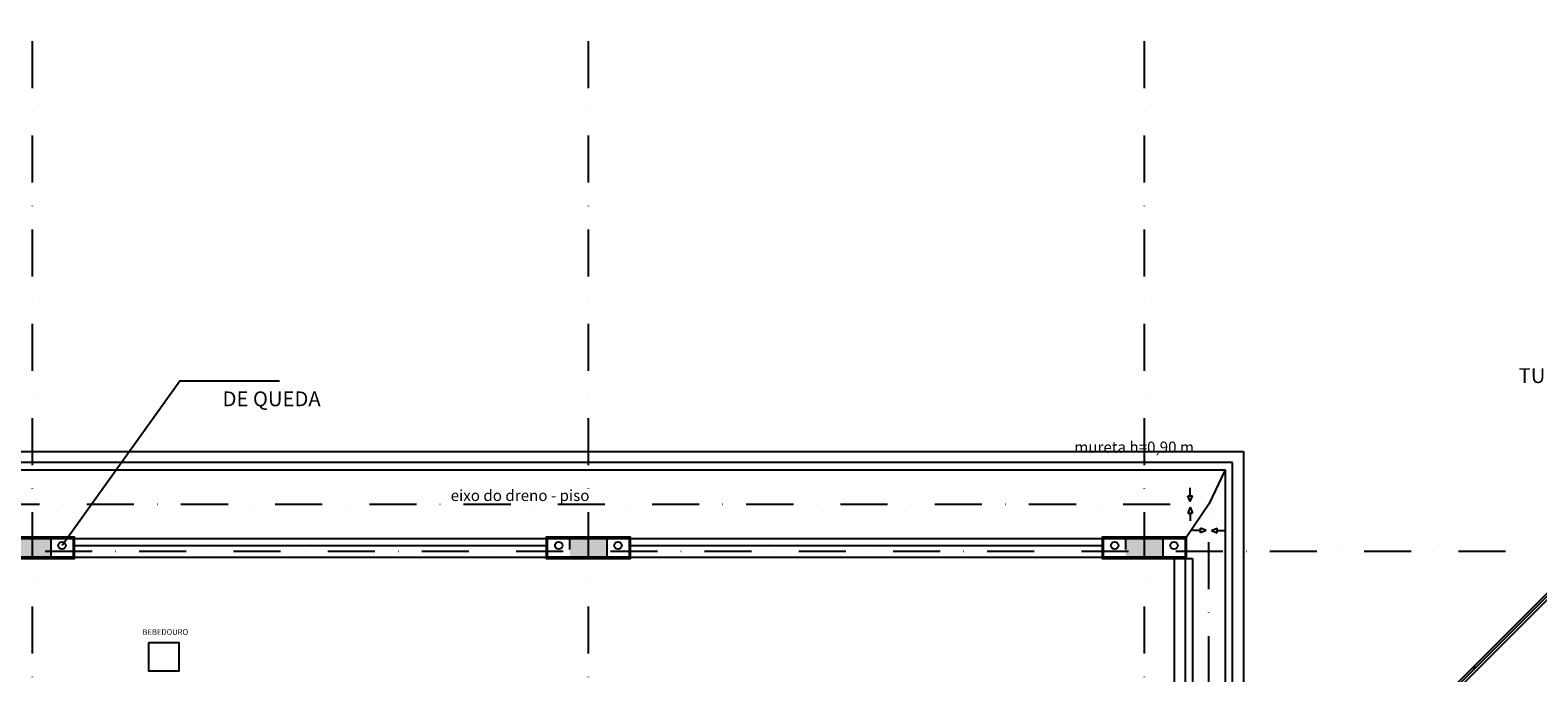
# Model space of a CAD drawing. Units: centimetres. Extents: x 0 to 86142, y -19593 to 28640.
# Drawn here: x 77881 to 79915, y 21662 to 22529 of the extents above; entities that cross this region are included whole.
import ezdxf

# ---------------------------------------------------------------- set-up
doc = ezdxf.new("R2010")
doc.units = ezdxf.units.CM
doc.header["$MEASUREMENT"] = 0
doc.linetypes.add('DASHDOT', pattern=[25.4, 12.7, -6.35, 0, -6.35])
for name, color, linetype in [('ARQ_ALV 1', 5, 'Continuous'), ('ARQ_ALV 2', 4, 'Continuous'), ('ARQ_ELÉTRICO', 3, 'Continuous'), ('ARQ_ESTR 1', 6, 'Continuous'), ('ARQ_FINA', 251, 'Continuous'), ('ARQ_LINHA EIXO', 252, 'DASHDOT'), ('ARQ_PISO 1', 252, 'Continuous'), ('ARQ_SÍMBOLOS HIDROSSANITÁRIO', 104, 'Continuous'), ('ARQ_TEXT 1', 3, 'Continuous')]:
    doc.layers.add(name, color=color, linetype=linetype)
doc.styles.get("Standard").update_dxf_attribs({"font": 'arial.ttf'})

# ---------------------------------------------------------------- blocks, each defined once
blk = doc.blocks.new('Guarda-corpo - 25mm-6-01 1_ Pav_')
at = {"layer": 'ARQ_FINA'}
for start, end in [(0, 180), (180, 0)]:
    blk.add_arc((0, 0), 1.25, start, end, dxfattribs=at)
blk = doc.blocks.new('Guarda-corpo - 25mm-2-01 1_ Pav_')
at = {"layer": 'ARQ_FINA'}
for start, end in [(0, 180), (180, 0)]:
    blk.add_arc((0, 0), 1.25, start, end, dxfattribs=at)
blk = doc.blocks.new('Guarda-corpo - 25mm-3-01 1_ Pav_')
at = {"layer": 'ARQ_FINA'}
for start, end in [(0, 180), (180, 0)]:
    blk.add_arc((0, 0), 1.25, start, end, dxfattribs=at)
blk = doc.blocks.new('Guarda-corpo - 25mm-5-01 1_ Pav_')
at = {"layer": 'ARQ_FINA'}
for start, end in [(0, 180), (180, 0)]:
    blk.add_arc((0, 0), 1.25, start, end, dxfattribs=at)
blk = doc.blocks.new('Guarda-corpo - Guarda-corpo-17-01 1_ Pav_')
at = {"layer": 'ARQ_FINA'}
for p, q in [((8243.3, -1028.1), (8243.3, -1115.1)), ((8246.3, -1115.1), (8246.3, -1028.1)), ((8249.8, -1028.1), (8249.8, -1115.1)), ((8246.3, -1115.1), (8249.8, -1115.1)), ((8242.8, -1137), (8242.4, -1144)), ((8245.5, -1142.5), (8245.8, -1134.6)), ((8241.2, -1159.1), (8240.5, -1167)), ((8243.8, -1164.6), (8244.3, -1158.2)), ((8238.7, -1181.6), (8237.6, -1189.1)), ((8240.6, -1189.6), (8241.1, -1186.5)), ((8234.6, -1206.1), (8233.8, -1210.7)), ((8235.8, -1215.4), (8237.3, -1208.2)), ((8229, -1232.1), (8227.5, -1237.6)), ((8230.6, -1237.8), (8232.5, -1230.1)), ((8223.2, -1253.3), (8220.9, -1260.7)), ((8224.5, -1259.3), (8226.6, -1252.2)), ((8216.3, -1274.6), (8213.7, -1282)), ((8217.6, -1280.2), (8218.6, -1277.4)), ((8208.1, -1296.5), (8205.7, -1302.5)), ((8207.1, -1306.8), (8209.7, -1300.8)), ((8197.3, -1328.2), (8200.7, -1321.1)), ((8187, -1342.2), (8183.5, -1348.6)), ((8187.1, -1348.3), (8190.7, -1341.4)), ((8196.8, -1322.6), (8195.5, -1325.3)), ((8176.1, -1361.5), (8172, -1368.3)), ((8176.1, -1367.5), (8179, -1362.5)), ((8164.1, -1380.9), (8160.1, -1387)), ((8149.2, -1402.4), (8147.4, -1405)), ((8161.6, -1390), (8164.3, -1386.1)), ((8133.9, -1422.2), (8129.8, -1427.1)), ((8132.9, -1428.1), (8137.9, -1422)), ((8147.1, -1410.3), (8151.6, -1404.2)), ((8119.6, -1439), (8114.3, -1444.8)), ((8118.3, -1444.9), (8122.9, -1439.7)), ((8101, -1458.8), (7569.8, -1989.9)), ((7571.9, -1992), (8103.1, -1460.9)), ((8105.6, -1463.4), (7574.4, -1994.5)), ((8103.1, -1460.9), (8105.6, -1463.4)), ((7571.9, -1992), (7574.4, -1994.5)), ((7557.6, -2001.4), (7555.1, -2003.6)), ((7558.1, -2005), (7558.1, -2005)), ((7527.4, -2024.8), (7526.2, -2025.7)), ((7526.5, -2029), (7529, -2027.3)), ((7542.5, -2013.9), (7540.1, -2015.7)), ((7542.4, -2017.8), (7545, -2015.7)), ((7478.6, -2051.2), (7476.3, -2052.2)), ((7494.7, -2043.8), (7492.5, -2044.9)), ((7493.9, -2047.6), (7497, -2046)), ((7512.1, -2034.4), (7509.1, -2036.2)), ((7511.8, -2038.2), (7513.1, -2037.4)), ((7367.6, -2073.7), (7367.6, -2076.7)), ((7386.3, -2073.1), (7386.3, -2073.1)), ((7406.3, -2071), (7403, -2071.4)), ((7404.2, -2074.3), (7407.2, -2073.9)), ((7425.3, -2067.8), (7422.3, -2068.4)), ((7422.8, -2071.3), (7424.4, -2071.1)), ((7442, -2063.8), (7440.5, -2064.2)), ((7440.6, -2067.3), (7444, -2066.4)), ((7461.1, -2057.9), (7457.8, -2059)), ((7459.8, -2061.6), (7462.1, -2060.8)), ((7476.6, -2055.3), (7478.9, -2054.4)), ((7367.6, -2076.7), (7367.6, -2080.2)), ((7384.5, -2076.1), (7387.9, -2075.9))]:
    blk.add_line(p, q, dxfattribs=at)
for points in [[(8243.3, -1115.1), (8242.9, -1134.6), (8242.8, -1137)], [(8245.8, -1134.6), (8246.2, -1127.5), (8246.3, -1115.1)], [(8242.4, -1144), (8241.8, -1154), (8241.2, -1159.1)], [(8244.3, -1158.2), (8245.3, -1147.1), (8245.5, -1142.5)], [(8240.5, -1167), (8239.8, -1173.3), (8238.7, -1181.6)], [(8241.1, -1186.5), (8241.2, -1186), (8243.6, -1166.6), (8243.8, -1164.6)], [(8237.6, -1189.1), (8237.1, -1192.6), (8234.6, -1206.1)], [(8237.3, -1208.2), (8237.9, -1205.3), (8240.6, -1189.6)], [(8233.8, -1210.7), (8233.6, -1211.7), (8229.4, -1230.7), (8229, -1232.1)], [(8232.5, -1230.1), (8233.9, -1224.4), (8235.8, -1215.4)], [(8227.5, -1237.6), (8224.4, -1249.4), (8223.2, -1253.3)], [(8226.6, -1252.2), (8229.2, -1243.4), (8230.6, -1237.8)], [(8220.9, -1260.7), (8218.6, -1268), (8216.3, -1274.6)], [(8218.6, -1277.4), (8223.7, -1262.2), (8224.5, -1259.3)], [(8209.7, -1300.8), (8210.4, -1299), (8217.4, -1280.7), (8217.6, -1280.2)], [(8213.7, -1282), (8212.2, -1286.3), (8208.1, -1296.5)], [(8205.7, -1302.5), (8204.9, -1304.4), (8197, -1322.1), (8196.8, -1322.6)], [(8200.7, -1321.1), (8202.7, -1316.9), (8207.1, -1306.8)], [(8195.5, -1325.3), (8188.4, -1339.6), (8187, -1342.2)], [(8190.7, -1341.4), (8194.3, -1334.6), (8197.3, -1328.2)], [(8183.5, -1348.6), (8179.1, -1356.6), (8176.1, -1361.5)], [(8179, -1362.5), (8185.2, -1351.9), (8187.1, -1348.3)], [(8172, -1368.3), (8169.1, -1373.3), (8164.1, -1380.9)], [(8164.3, -1386.1), (8164.9, -1385.3), (8175.4, -1368.8), (8176.1, -1367.5)], [(8160.1, -1387), (8158.4, -1389.5), (8149.2, -1402.4)], [(8151.6, -1404.2), (8153.8, -1401.4), (8161.6, -1390)], [(8147.4, -1405), (8147.1, -1405.4), (8135.2, -1420.7), (8133.9, -1422.2)], [(8137.9, -1422), (8142, -1417), (8147.1, -1410.3)], [(8129.8, -1427.1), (8122.7, -1435.6), (8119.6, -1439)], [(8122.9, -1439.7), (8129.6, -1432.2), (8132.9, -1428.1)], [(8114.3, -1444.8), (8109.6, -1449.9), (8101, -1458.8)], [(8103.1, -1460.9), (8116.6, -1446.8), (8118.3, -1444.9)], [(7569.8, -1989.9), (7561.6, -1997.9), (7557.6, -2001.4)], [(7558.1, -2005), (7558.2, -2005), (7566.7, -1997.2), (7571.9, -1992)], [(7555.1, -2003.6), (7553, -2005.4), (7544.2, -2012.7), (7542.5, -2013.9)], [(7545, -2015.7), (7549.3, -2012.4), (7558.1, -2005)], [(7526.2, -2025.7), (7525.6, -2026.1), (7516, -2032.2), (7512.1, -2034.4)], [(7513.1, -2037.4), (7521.1, -2032.5), (7526.5, -2029)], [(7540.1, -2015.7), (7535, -2019.6), (7527.4, -2024.8)], [(7529, -2027.3), (7530.8, -2026.2), (7540.2, -2019.5), (7542.4, -2017.8)], [(7476.3, -2052.2), (7475.1, -2052.7), (7464.4, -2056.8), (7461.1, -2057.9)], [(7492.5, -2044.9), (7485.6, -2048.2), (7478.6, -2051.2)], [(7478.9, -2054.4), (7480.1, -2053.9), (7490.7, -2049.2), (7493.9, -2047.6)], [(7509.1, -2036.2), (7506.1, -2037.9), (7495.9, -2043.3), (7494.7, -2043.8)], [(7497, -2046), (7501, -2044), (7511.2, -2038.5), (7511.8, -2038.2)], [(7386.3, -2073.1), (7386.3, -2073.1), (7374.9, -2073.6), (7367.6, -2073.7)], [(7403, -2071.4), (7397.7, -2072.1), (7386.3, -2073.1)], [(7387.9, -2075.9), (7390.7, -2075.8), (7402.2, -2074.6), (7404.2, -2074.3)], [(7422.3, -2068.4), (7420.3, -2068.8), (7409, -2070.7), (7406.3, -2071)], [(7407.2, -2073.9), (7413.6, -2073), (7422.8, -2071.3)], [(7424.4, -2071.1), (7425, -2070.9), (7436.3, -2068.4), (7440.6, -2067.3)], [(7440.5, -2064.2), (7431.5, -2066.5), (7425.3, -2067.8)], [(7457.8, -2059), (7453.6, -2060.5), (7442.6, -2063.7), (7442, -2063.8)], [(7444, -2066.4), (7447.5, -2065.4), (7458.5, -2062), (7459.8, -2061.6)], [(7462.1, -2060.8), (7469.4, -2058.2), (7476.6, -2055.3)], [(7367.6, -2076.7), (7379.1, -2076.5), (7384.5, -2076.1)]]:
    blk.add_lwpolyline(points, dxfattribs=at)
for centre, radius, start, end in [((7757.3, -1115.1), 492.5, 315, 0), ((7367.6, -1787.7), 292.5, 270, 315)]:
    blk.add_arc(centre, radius, start, end, dxfattribs=at)
blk.add_blockref('Guarda-corpo - 25mm-6-01 1_ Pav_', (8244.8, -1029.3), dxfattribs=at)
at = {"layer": 'ARQ_FINA', "rotation": 314.9999999999999}
for name, p in [('Guarda-corpo - 25mm-3-01 1_ Pav_', (7570.9, -1991)), ('Guarda-corpo - 25mm-5-01 1_ Pav_', (7571.7, -1990.2))]:
    blk.add_blockref(name, p, dxfattribs=at)
at = {"layer": 'ARQ_PISO 1'}
blk.add_blockref('Guarda-corpo - 25mm-2-01 1_ Pav_', (8244.8, -1115.1), dxfattribs=at)
for p, rotation in [((8221.9, -1262.8), 342.3705293805904), ((8155.4, -1396.5), 324.7410587611804), ((8102, -1459.8), 315.0000000000003), ((7996, -1565.9), 314.9999999999999), ((7889.9, -1672), 314.9999999999999), ((7783.8, -1778), 314.9999999999999), ((7677.8, -1884.1), 314.9999999999999), ((7368.8, -2075.2), 270.2491120848399), ((7442.5, -2065.3), 285.1065498192617)]:
    blk.add_blockref('Guarda-corpo - 25mm-2-01 1_ Pav_', p, dxfattribs=dict(at, rotation=rotation))
blk = doc.blocks.new('Família1 - Pilar 25 x 50 cm-47-01 1_ Pav_')
at = {"layer": 'ARQ_ESTR 1'}
blk.add_hatch(color=256, dxfattribs=at).paths.add_polyline_path([(12.5, 25), (2.5, 25), (-12.5, 25), (-12.5, -25), (12.5, -25)], flags=0)
for p, q in [((2.5, 25), (-12.5, 25)), ((-12.5, 25), (-12.5, -25)), ((12.5, -25), (12.5, 25)), ((-12.5, -25), (12.5, -25))]:
    blk.add_line(p, q, dxfattribs=at)
blk = doc.blocks.new('A$C7AFD3224')
at = {"layer": 'ARQ_TEXT 1', "ltscale": 5}
for p, q in [((0, 0), (-3.2, -7.8)), ((0, 0), (3.2, -7.8)), ((-3.2, -7.8), (3.2, -7.8)), ((0, -7.8), (0, -18.5))]:
    blk.add_line(p, q, dxfattribs=at)

msp = doc.modelspace()

# ---------------------------------------------------------------- linework, layer by layer
at = {"layer": 'ARQ_ALV 1'}
for p, q in [((75034.373, 21960.405), (79518.331, 21960.405)), ((79503.331, 21945.405), (75034.373, 21945.405)), ((79503.331, 21490.405), (79503.331, 21945.405)), ((79518.331, 21960.405), (79518.331, 21465.405)), ((78577.373, 21832.905), (77941.373, 21832.905)), ((79327.373, 21832.905), (78691.373, 21832.905)), ((77941.373, 21817.905), (78577.373, 21817.905)), ((78691.373, 21817.905), (79327.373, 21817.905)), ((79424.373, 21817.905), (79424.373, 21465.405)), ((79439.373, 21817.905), (79439.373, 21490.405))]:
    msp.add_line(p, q, dxfattribs=at)
for points in [[(77909.373, 21842.905), (77939.373, 21842.905), (77939.373, 21817.905), (77829.373, 21817.905), (77939.373, 21817.905), (77829.373, 21817.905), (77829.373, 21842.905), (77859.373, 21842.905)], [(78659.373, 21842.905), (78689.373, 21842.905), (78689.373, 21817.905), (78579.373, 21817.905), (78689.373, 21817.905), (78579.373, 21817.905), (78579.373, 21842.905), (78609.373, 21842.905)], [(79409.373, 21842.905), (79439.373, 21842.905), (79439.373, 21817.905), (79329.373, 21817.905), (79439.373, 21817.905)], [(79428.331, 21817.905), (79329.373, 21817.905), (79329.373, 21842.905), (79359.373, 21842.905)]]:
    msp.add_lwpolyline(points, dxfattribs=at)
at = {"layer": 'ARQ_ALV 2', "color": 1}
for p, q in [((75034.373, 21935.405), (79493.331, 21935.405)), ((79493.331, 21935.405), (79493.331, 21500.405)), ((77941.373, 21842.905), (78577.373, 21842.905)), ((78691.373, 21842.905), (79327.373, 21842.905)), ((79441.373, 21815.905), (79449.373, 21815.905)), ((79449.373, 21815.905), (79449.373, 21500.405))]:
    msp.add_line(p, q, dxfattribs=at)
at = {"layer": 'ARQ_ELÉTRICO'}
msp.add_lwpolyline([(78041.314, 21702.542), (78082.089, 21702.542), (78082.089, 21663.835), (78041.314, 21663.835)], close=True, dxfattribs=at)
at = {"layer": 'ARQ_FINA'}
for points in [[(77827.373, 21817.905), (77827.373, 21815.905), (77941.373, 21815.905), (77941.373, 21817.905), (77941.373, 21844.905), (77827.373, 21844.905)], [(78577.373, 21817.905), (78577.373, 21815.905), (78691.373, 21815.905), (78691.373, 21817.905), (78691.373, 21844.905), (78577.373, 21844.905)], [(79327.373, 21817.905), (79327.373, 21815.905), (79441.373, 21815.905), (79441.373, 21817.905), (79441.373, 21844.905), (79327.373, 21844.905)]]:
    msp.add_lwpolyline(points, close=True, dxfattribs=at)
at = {"layer": 'ARQ_LINHA EIXO', "ltscale": 5}
for p, q in [((77884.373, 20035.485), (77884.373, 23656.004)), ((78634.373, 20035.485), (78634.373, 23656.004)), ((79384.373, 20035.485), (79384.373, 23656.004)), ((79871.426, 21825.405), (71846.255, 21825.405))]:
    msp.add_line(p, q, dxfattribs=at)
at = {"layer": 'ARQ_PISO 1', "linetype": 'DASHDOT', "ltscale": 5}
for p, q in [((79493.331, 21935.405), (79471.352, 21889.155)), ((75034.373, 21889.155), (79471.352, 21889.155)), ((79471.352, 21889.155), (79441.373, 21844.905)), ((79471.352, 21520.405), (79471.352, 21889.155))]:
    msp.add_line(p, q, dxfattribs=at)
at = {"layer": 'ARQ_SÍMBOLOS HIDROSSANITÁRIO', "ltscale": 5}
for centre in [(77924.373, 21833.405), (78594.373, 21833.405), (78674.373, 21833.405), (79344.373, 21833.405), (79424.373, 21833.405)]:
    msp.add_circle(centre, 5, dxfattribs=at)
at = {"layer": 'ARQ_TEXT 1', "ltscale": 5}
msp.add_lwpolyline([(77924.659, 21834.002), (78083.414, 22055.583), (78217.877, 22055.583)], dxfattribs=at)

# ---------------------------------------------------------------- block references
at = {"layer": 'ARQ_ESTR 1', "xscale": -1, "rotation": 90.00000000000017}
for p in [(77884.373, 21830.405), (78634.373, 21830.405), (79384.373, 21830.405)]:
    msp.add_blockref('Família1 - Pilar 25 x 50 cm-47-01 1_ Pav_', p, dxfattribs=at)
at = {"layer": 'ARQ_PISO 1'}
msp.add_blockref('Guarda-corpo - Guarda-corpo-17-01 1_ Pav_', (72151.659, 23553.098), dxfattribs=at)
at = {"layer": 'ARQ_TEXT 1', "ltscale": 5, "xscale": -1}
for p, rotation in [((79446.014, 21892.8), 180), ((79467.972, 21853.823), 270)]:
    msp.add_blockref('A$C7AFD3224', p, dxfattribs=dict(at, rotation=rotation))
at = {"layer": 'ARQ_TEXT 1', "ltscale": 5}
msp.add_blockref('A$C7AFD3224', (79446.014, 21885.042), dxfattribs=at)
at = {"layer": 'ARQ_TEXT 1', "ltscale": 5, "rotation": 90.00000000000001}
msp.add_blockref('A$C7AFD3224', (79474.761, 21853.823), dxfattribs=at)

# ---------------------------------------------------------------- texts
at = {"layer": 'ARQ_TEXT 1'}
for s, insert, char_height, width, attachment_point, line_spacing_factor in [('\\pi87.417;TUBO DE QUEDA', (78140.96, 22072.634), 20, 405.53067, 1, 0.938532), ('{\\fArial|b0|i0|c0|p34;mureta h=0,90 m}', (79370.551, 21958.663), 15, 334.42275, 8, 0.938532), ('eixo do dreno - piso', (78542.222, 21888.792), 15, 334.42275, 8, 0.938532), ('\\fVerdana|b0|i0|c0|p34|;BEBEDOURO', (78063.691, 21720.466), 7.5, 78.69982, 2, 1.002179)]:
    msp.add_mtext(s, dxfattribs=dict(at, insert=insert, char_height=char_height, width=width, attachment_point=attachment_point, line_spacing_factor=line_spacing_factor))

doc.saveas('drawing.dxf')
